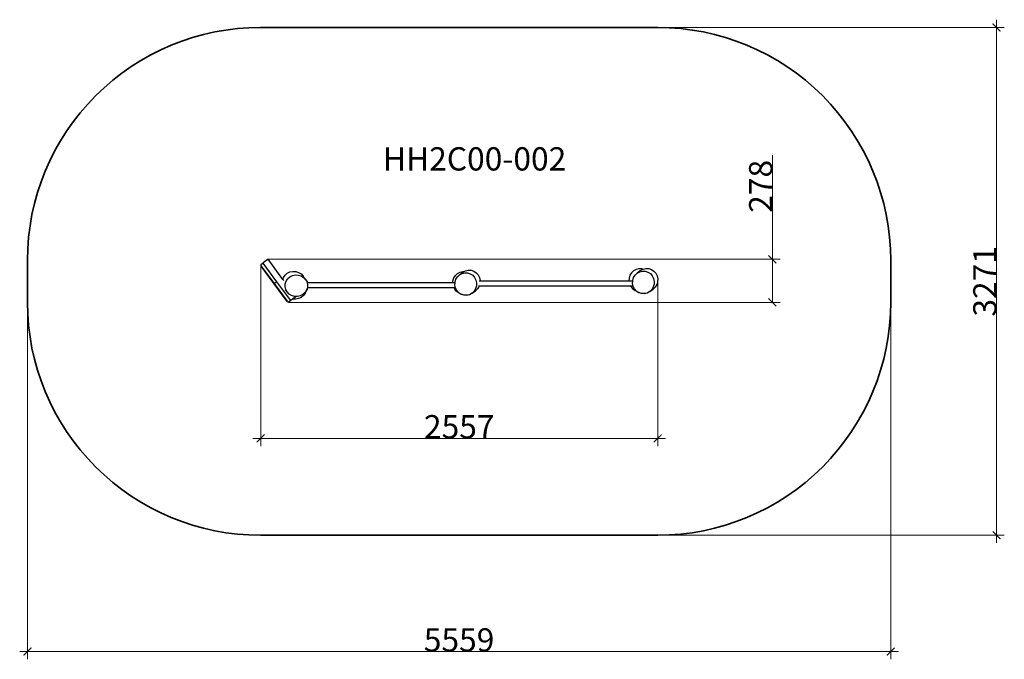
# Model space of a CAD drawing. Units: metres. Extents: x -8344 to -2002, y -2802 to 1318.
import ezdxf

# ---------------------------------------------------------------- set-up
doc = ezdxf.new("R2010")
doc.units = ezdxf.units.M
doc.layers.add('Артикул', color=1, linetype='Continuous', lineweight=5)
doc.layers.add('Размеры', color=1, linetype='Continuous', lineweight=5)
doc.layers.add('Зона безопасности', color=7, linetype='Continuous', lineweight=35, true_color=0x00a0e3)
doc.styles.add('GOST-2.304_Type-B', font='GOST Common.ttf')
doc.dimstyles.new('размеры Маф', dxfattribs={"dimtxt": 150, "dimasz": 50, "dimexe": 50, "dimexo": 0.0625, "dimgap": 0.09, "dimtad": 1, "dimdec": 0, "dimzin": 0, "dimdsep": 46, "dimtxsty": 'Standard', "dimblk": 'ARCHTICK', "dimcen": 0.09, "dimdle": 50, "dimclrd": 256, "dimclre": 256, "dimclrt": 256, "dimadec": 0, "dimazin": 0, "dimtfac": 1, "dimtdec": 0, "dimtix": 1, "dimtofl": 0, "dimtmove": 0, "dimatfit": 3, "dimfxl": 1, "dimtolj": 1, "dimtzin": 0, "dimlwd": -1, "dimlwe": -1, "dimarcsym": 1})

# ---------------------------------------------------------------- blocks, each defined once
blk = doc.blocks.new('_ArchTick')
at = {"color": 0, "linetype": 'ByBlock', "const_width": 0.15}
blk.add_lwpolyline([(-0.5, -0.5), (0.5, 0.5)], dxfattribs=at)
blk = doc.blocks.new('*D12')
at = {"layer": 'Defpoints', "color": 0, "transparency": 16777216}
for p in [(-5513.9, 1268.3), (-5513.9, -2002.9), (-2052.5, -2002.9)]:
    blk.add_point(p, dxfattribs=at)
at = {"layer": 'Размеры', "transparency": 16777216}
for p, q in [((-5513.9, 1268.3), (-2002.5, 1268.3)), ((-2052.5, 1318.3), (-2052.5, -2052.9)), ((-5513.9, -2002.9), (-2002.5, -2002.9))]:
    blk.add_line(p, q, dxfattribs=at)
at = {"layer": 'Размеры', "transparency": 16777216, "xscale": 50, "yscale": 50, "zscale": 50}
for p, rotation in [((-2052.5, 1268.3), 90), ((-2052.5, -2002.9), 270)]:
    blk.add_blockref('_ArchTick', p, dxfattribs=dict(at, rotation=rotation))
at = {"layer": 'Размеры', "transparency": 16777216, "insert": (-2127.6, -367.3), "char_height": 150, "attachment_point": 5, "rotation": 90}
blk.add_mtext('\\A1;3271', dxfattribs=at)
blk = doc.blocks.new('*D13')
at = {"layer": 'Defpoints', "color": 0, "transparency": 16777216}
for p in [(-8293.6, -367.3), (-2734.2, -367.3), (-2734.2, -2752.3)]:
    blk.add_point(p, dxfattribs=at)
at = {"layer": 'Размеры', "transparency": 16777216}
for p, q in [((-8293.6, -367.4), (-8293.6, -2802.3)), ((-2734.2, -367.4), (-2734.2, -2802.3)), ((-8343.6, -2752.3), (-2684.2, -2752.3))]:
    blk.add_line(p, q, dxfattribs=at)
at = {"layer": 'Размеры', "transparency": 16777216, "xscale": 50, "yscale": 50, "zscale": 50, "rotation": 180}
blk.add_blockref('_ArchTick', (-8293.6, -2752.3), dxfattribs=at)
at = {"layer": 'Размеры', "transparency": 16777216, "xscale": 50, "yscale": 50, "zscale": 50}
blk.add_blockref('_ArchTick', (-2734.2, -2752.3), dxfattribs=at)
at = {"layer": 'Размеры', "transparency": 16777216, "insert": (-5513.9, -2677.3), "char_height": 150, "attachment_point": 5}
blk.add_mtext('\\A1;5559', dxfattribs=at)
blk = doc.blocks.new('*D14')
at = {"layer": 'Defpoints', "color": 0, "transparency": 16777216}
for p in [(-6791.6, -261.4), (-4234.2, -350.5), (-4234.2, -1379)]:
    blk.add_point(p, dxfattribs=at)
at = {"layer": 'Размеры', "transparency": 16777216}
for p, q in [((-6791.6, -261.5), (-6791.6, -1429)), ((-4234.2, -350.5), (-4234.2, -1429)), ((-6841.6, -1379), (-4184.2, -1379))]:
    blk.add_line(p, q, dxfattribs=at)
at = {"layer": 'Размеры', "transparency": 16777216, "xscale": 50, "yscale": 50, "zscale": 50, "rotation": 180}
blk.add_blockref('_ArchTick', (-6791.6, -1379), dxfattribs=at)
at = {"layer": 'Размеры', "transparency": 16777216, "xscale": 50, "yscale": 50, "zscale": 50}
blk.add_blockref('_ArchTick', (-4234.2, -1379), dxfattribs=at)
at = {"layer": 'Размеры', "transparency": 16777216, "insert": (-5512.9, -1303.9), "char_height": 150, "attachment_point": 5}
blk.add_mtext('\\A1;2557', dxfattribs=at)
blk = doc.blocks.new('*D15')
at = {"layer": 'Defpoints', "color": 0, "transparency": 16777216}
for p in [(-6743.7, -225.4), (-6613.6, -502.9), (-3496.4, -502.9)]:
    blk.add_point(p, dxfattribs=at)
at = {"layer": 'Размеры', "transparency": 16777216}
for p, q in [((-3496.4, -225.4), (-3496.4, 444.8)), ((-3496.4, -502.9), (-3496.4, -175.4)), ((-6743.6, -225.4), (-3446.4, -225.4)), ((-6613.5, -502.9), (-3446.4, -502.9))]:
    blk.add_line(p, q, dxfattribs=at)
at = {"layer": 'Размеры', "transparency": 16777216, "xscale": 50, "yscale": 50, "zscale": 50}
for p, rotation in [((-3496.4, -225.4), 90), ((-3496.4, -502.9), 270)]:
    blk.add_blockref('_ArchTick', p, dxfattribs=dict(at, rotation=rotation))
at = {"layer": 'Размеры', "transparency": 16777216, "insert": (-3571.5, 244.7), "char_height": 150, "attachment_point": 5, "rotation": 90}
blk.add_mtext('\\A1;278', dxfattribs=at)

msp = doc.modelspace()

# ---------------------------------------------------------------- linework, layer by layer
for p, q in [((-6775.5, -249.6), (-6791.6, -261.4)), ((-6743.7, -225.4), (-6775.9, -249.1)), ((-6775.9, -249.1), (-6775.5, -249.6)), ((-6686.5, -370.3), (-6775.5, -249.6)), ((-6648.5, -354.4), (-6743.7, -225.4)), ((-6791.6, -261.4), (-6786.1, -268.9)), ((-6786.1, -268.9), (-6787.7, -270.1)), ((-6620.7, -496.6), (-6787.7, -270.1)), ((-6702.6, -382.2), (-6786.1, -268.9)), ((-6634.9, -328), (-6620.8, -315.6)), ((-6620.8, -315.6), (-6603.9, -307.1)), ((-6603.9, -307.1), (-6585.3, -303.1)), ((-6585.3, -303.1), (-6566.1, -303.9)), ((-6566.1, -303.9), (-6547.8, -309.4)), ((-6547.8, -309.4), (-6531.5, -319.3)), ((-5537.7, -328.9), (-5524, -316)), ((-5524, -316), (-5507.5, -307.3)), ((-5511.1, -324.7), (-5489.5, -308.8)), ((-5511.1, -324.7), (-5495, -315.9)), ((-5507.5, -307.3), (-5489.5, -303.3)), ((-5495, -315.9), (-5477.2, -311.7)), ((-5489.5, -303.3), (-5480.5, -303.7)), ((-5488.9, -308.3), (-5489.5, -308.8)), ((-5489.5, -308.8), (-5489.1, -308.6)), ((-5489.1, -308.6), (-5480.3, -303.7)), ((-5489.1, -308.6), (-5488.9, -308.3)), ((-5488.9, -308.3), (-5480.5, -303.7)), ((-5480.5, -303.7), (-5472.6, -299.4)), ((-5480.5, -303.7), (-5480.3, -303.7)), ((-5480.3, -303.7), (-5473.2, -299.8)), ((-5477.2, -311.7), (-5459, -312.5)), ((-5472.6, -299.4), (-5473.2, -299.8)), ((-5472.6, -299.4), (-5454.7, -295.1)), ((-5459, -312.5), (-5441.6, -318.2)), ((-5454.7, -295.1), (-5436.3, -295.7)), ((-5436.3, -295.7), (-5418.8, -301.3)), ((-5418.8, -301.3), (-5403.3, -311.5)), ((-5403.3, -311.5), (-5390.9, -325.5)), ((-4403.5, -312.2), (-4413.5, -328.3)), ((-4389.8, -299.3), (-4403.5, -312.2)), ((-4373.4, -290.5), (-4389.8, -299.3)), ((-4380.3, -327), (-4367, -314.1)), ((-4355.4, -286.5), (-4373.4, -290.5)), ((-4344.7, -297.7), (-4367, -314.1)), ((-4367, -314.1), (-4350.8, -305.2)), ((-4337, -287.4), (-4355.4, -286.5)), ((-4350.8, -305.2), (-4333.1, -301)), ((-4344.7, -297.7), (-4330.2, -289.7)), ((-4330.2, -289.7), (-4337, -287.4)), ((-4333.1, -301), (-4314.8, -301.8)), ((-4330.2, -289.7), (-4328.4, -288.7)), ((-4328.4, -288.7), (-4310.5, -284.4)), ((-4314.8, -301.8), (-4297.4, -307.5)), ((-4310.5, -284.4), (-4292.2, -285.1)), ((-4297.4, -307.5), (-4282, -317.7)), ((-4292.2, -285.1), (-4274.7, -290.7)), ((-4274.7, -290.7), (-4259.2, -300.8)), ((-4259.2, -300.8), (-4246.7, -314.9)), ((-4246.7, -314.9), (-4238.2, -331.8)), ((-6686.5, -370.3), (-6702.6, -382.2)), ((-6597.9, -490.6), (-6686.5, -370.3)), ((-6648.5, -354.4), (-6645, -343.5)), ((-6648.5, -354.4), (-6642.3, -362.8)), ((-6645, -343.5), (-6634.9, -328)), ((-6633.9, -383.7), (-6628.2, -366.3)), ((-6628.2, -366.3), (-6618, -350.9)), ((-6618, -350.9), (-6604, -338.5)), ((-6604, -338.5), (-6587.1, -330)), ((-6587.1, -330), (-6568.4, -325.9)), ((-6568.4, -325.9), (-6549.4, -326.6)), ((-6549.4, -326.6), (-6531.2, -332)), ((-6531.1, -319.9), (-6531.5, -319.3)), ((-6531.5, -319.3), (-6518.5, -332.8)), ((-6531.2, -332), (-6515, -341.7)), ((-6531.1, -319.9), (-6518.3, -333.1)), ((-6518.5, -332.8), (-6518.3, -333.1)), ((-6518, -333.4), (-6518.5, -332.8)), ((-6518.3, -333.1), (-6518, -333.4)), ((-6502.1, -355), (-6518, -333.4)), ((-6515, -341.7), (-6502.1, -355)), ((-6502.1, -355), (-6493.2, -371.1)), ((-6501.6, -355.7), (-6502.1, -355)), ((-6501.6, -355.7), (-6492.7, -371.9)), ((-6493.2, -371.1), (-6491.9, -376.7)), ((-6492.7, -371.9), (-6491.5, -376.7)), ((-6491.9, -376.7), (-6489, -388.9)), ((-6491.5, -376.7), (-6491.9, -376.7)), ((-5554.1, -376.7), (-6491.5, -376.7)), ((-5554.1, -376.7), (-5553.4, -363.3)), ((-5539.7, -376.7), (-5554.1, -376.7)), ((-5553.4, -363.3), (-5547.8, -345)), ((-5547.8, -345), (-5537.7, -328.9)), ((-5540.2, -391.1), (-5539.7, -376.7)), ((-5539.7, -376.7), (-5539.5, -372)), ((-5539.5, -372), (-5534.1, -353.8)), ((-5534.1, -353.8), (-5524.5, -337.7)), ((-5524.5, -337.7), (-5511.1, -324.7)), ((-5441.6, -318.2), (-5426.1, -328.4)), ((-5426.1, -328.4), (-5413.7, -342.4)), ((-5413.7, -342.4), (-5405.2, -359.3)), ((-5405.2, -359.3), (-5401.1, -377.9)), ((-5401.1, -377.9), (-5401.8, -397)), ((-5390.9, -325.5), (-5382.4, -342.5)), ((-5378.6, -366.1), (-5383.5, -366.1)), ((-5382.4, -342.5), (-5378.4, -361.1)), ((-5378.4, -361.1), (-5378.6, -366.1)), ((-4420.1, -366.1), (-5378.6, -366.1)), ((-4419.2, -346.6), (-4420.2, -365.7)), ((-4420.2, -365.7), (-4420.1, -366.1)), ((-4395.6, -366.1), (-4420.1, -366.1)), ((-4413.5, -328.3), (-4419.2, -346.6)), ((-4396.1, -380.4), (-4395.6, -366.1)), ((-4392, -399.1), (-4396.1, -380.4)), ((-4395.6, -366.1), (-4395.4, -361.4)), ((-4395.4, -361.4), (-4390, -343.2)), ((-4390, -343.2), (-4380.3, -327)), ((-4282, -317.7), (-4269.6, -331.7)), ((-4269.6, -331.7), (-4261.1, -348.6)), ((-4261.1, -348.6), (-4257, -367.3)), ((-4257, -367.3), (-4257.7, -386.3)), ((-4235, -369.6), (-4240.5, -387.9)), ((-4238.2, -331.8), (-4234.2, -350.5)), ((-4234.2, -350.5), (-4235, -369.6)), ((-6619.1, -495.4), (-6702.6, -382.2)), ((-6634.7, -402), (-6633.9, -383.7)), ((-6630.5, -419.7), (-6634.7, -402)), ((-6621.6, -435.8), (-6631.7, -422.2)), ((-6621.6, -435.8), (-6630.5, -419.7)), ((-6608.7, -449.2), (-6621.6, -435.8)), ((-6505.7, -440), (-6519.7, -452.4)), ((-6505.6, -442.6), (-6516, -458.1)), ((-6495.5, -424.5), (-6505.7, -440)), ((-6505.6, -442.6), (-6495, -425.2)), ((-6490.7, -410), (-6495.5, -424.5)), ((-6490, -410), (-6495, -425.2)), ((-6489.8, -407.1), (-6490.7, -410)), ((-6490, -410), (-6490.7, -410)), ((-5546.1, -410), (-6490, -410)), ((-6489, -388.9), (-6489.8, -407.1)), ((-5542, -418.3), (-5546.1, -410)), ((-5536, -410), (-5546.1, -410)), ((-5529.6, -432.6), (-5542, -418.3)), ((-5536.1, -409.7), (-5540.2, -391.1)), ((-5536, -410), (-5536.1, -409.7)), ((-5527.6, -426.6), (-5536, -410)), ((-5514.1, -443), (-5529.6, -432.6)), ((-5515.2, -440.7), (-5527.6, -426.6)), ((-5499.8, -450.9), (-5515.2, -440.7)), ((-5500.4, -451.3), (-5514.1, -443)), ((-5430.3, -444.3), (-5408.7, -428.4)), ((-5416.9, -431.4), (-5430.3, -444.3)), ((-5407.2, -415.2), (-5416.9, -431.4)), ((-5408.7, -428.4), (-5408, -427.9)), ((-5408.4, -428.1), (-5408.7, -428.4)), ((-5395.1, -415.3), (-5408.4, -428.1)), ((-5408, -427.9), (-5408.4, -428.1)), ((-5394.5, -414.8), (-5408, -427.9)), ((-5401.8, -397), (-5407.2, -415.2)), ((-5395.1, -415.3), (-5394.5, -414.8)), ((-5385.1, -399.3), (-5394.5, -414.8)), ((-5385.1, -399.3), (-5388.8, -399.3)), ((-4409.1, -399.3), (-5385.1, -399.3)), ((-4409.1, -399.3), (-4408, -401.5)), ((-4391.9, -399.3), (-4409.1, -399.3)), ((-4408, -401.5), (-4395.7, -415.7)), ((-4395.7, -415.7), (-4380.3, -426.1)), ((-4391.9, -399.3), (-4392, -399.1)), ((-4383.5, -416), (-4391.9, -399.3)), ((-4371.1, -430), (-4383.5, -416)), ((-4356.3, -440.7), (-4380.3, -426.1)), ((-4355.7, -440.2), (-4371.1, -430)), ((-4338.9, -446.4), (-4356.3, -440.7)), ((-4338.2, -445.9), (-4355.7, -440.2)), ((-4303, -443), (-4320.7, -447.2)), ((-4302.2, -442.5), (-4320, -446.7)), ((-4286.8, -434.1), (-4303, -443)), ((-4286.1, -433.6), (-4302.2, -442.5)), ((-4286.8, -434.1), (-4286.1, -433.6)), ((-4286.1, -433.6), (-4263.9, -417.2)), ((-4272.8, -420.7), (-4286.1, -433.6)), ((-4263.1, -404.6), (-4272.8, -420.7)), ((-4250.4, -404.2), (-4263.9, -417.2)), ((-4257.7, -386.3), (-4263.1, -404.6)), ((-4240.5, -387.9), (-4250.4, -404.2)), ((-6619.1, -495.4), (-6620.7, -496.6)), ((-6619.1, -495.4), (-6613.6, -502.9)), ((-6597.5, -491), (-6613.6, -502.9)), ((-6592.6, -458.9), (-6608.7, -449.2)), ((-6585.7, -481.6), (-6597.9, -490.6)), ((-6597.5, -491), (-6597.9, -490.6)), ((-6574.3, -464.3), (-6592.6, -458.9)), ((-6565.7, -466.8), (-6585.7, -481.6)), ((-6585.2, -481.7), (-6585.7, -481.6)), ((-6566.1, -482.7), (-6585.2, -481.7)), ((-6567.4, -464.5), (-6574.3, -464.3)), ((-6565.7, -466.8), (-6567.4, -464.5)), ((-6555.3, -465), (-6567.4, -464.5)), ((-6547.3, -478.8), (-6566.1, -482.7)), ((-6536.6, -460.9), (-6555.3, -465)), ((-6530.3, -470.4), (-6547.3, -478.8)), ((-6519.7, -452.4), (-6536.6, -460.9)), ((-6516, -458.1), (-6530.3, -470.4)), ((-5483.1, -457.1), (-5500.4, -451.3)), ((-5482.4, -456.6), (-5499.8, -450.9)), ((-5464.9, -457.9), (-5483.1, -457.1)), ((-5464.1, -457.3), (-5482.4, -456.6)), ((-5447.1, -453.7), (-5464.9, -457.9)), ((-5446.4, -453.2), (-5464.1, -457.3)), ((-5430.9, -444.8), (-5447.1, -453.7)), ((-5430.3, -444.3), (-5446.4, -453.2)), ((-5430.9, -444.8), (-5430.3, -444.3)), ((-4320.7, -447.2), (-4338.9, -446.4)), ((-4320, -446.7), (-4338.2, -445.9))]:
    msp.add_line(p, q)
at = {"layer": 'Зона безопасности'}
msp.add_lwpolyline([(-8293.6, -502.9), (-8293.6, -231.7, -0.414214), (-6793.6, 1268.3), (-4234.2, 1268.3, -0.414214), (-2734.2, -231.7), (-2734.2, -502.9, -0.414214), (-4234.2, -2002.9), (-6793.6, -2002.9, -0.414214)], format="xyb", close=True, dxfattribs=at)

# ---------------------------------------------------------------- texts
at = {"layer": 'Артикул', "style": 'GOST-2.304_Type-B'}
msp.add_text('HH2C00-002', height=150, dxfattribs=at).set_placement((-6004.4, 346.6))

# ---------------------------------------------------------------- dimensions: what is measured, and where the dimension line sits
at = {"layer": 'Размеры'}
dim = msp.add_linear_dim(base=(-2052.5, -2002.9), p1=(-5513.9, 1268.3), p2=(-5513.9, -2002.9), angle=90, dimstyle='размеры Маф', dxfattribs=at)
dim.commit()
dim.dimension.update_dxf_attribs({"geometry": '*D12', "text_midpoint": (-2127.6, -367.3)})
dim = msp.add_linear_dim(base=(-3496.4406, -502.9177), p1=(-6743.6955, -225.3511), p2=(-6613.5998, -502.9177), angle=90, dimstyle='размеры Маф', dxfattribs=at)
dim.commit()
dim.dimension.update_dxf_attribs({"geometry": '*D15', "text_midpoint": (-3496.4406, 244.7164), "dimtype": 160})
for base, p1, p2, picture, middle in [((-4234.2, -1379), (-6791.6, -261.4), (-4234.2, -350.5), '*D14', (-5512.9, -1303.9)), ((-2734.2, -2752.3), (-8293.6, -367.3), (-2734.2, -367.3), '*D13', (-5513.9, -2677.3))]:
    dim = msp.add_linear_dim(base=base, p1=p1, p2=p2, dimstyle='размеры Маф', dxfattribs=at)
    dim.commit()
    dim.dimension.update_dxf_attribs({"geometry": picture, "text_midpoint": middle})

doc.saveas('drawing.dxf')
